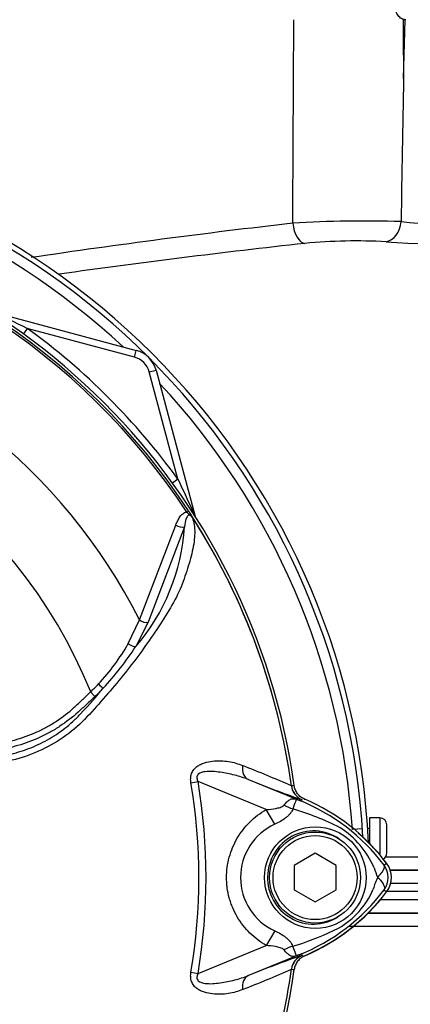
# Model space of a CAD drawing. Units: millimetres. Extents: x 0 to 594, y 0 to 420.
# Drawn here: x 134 to 141, y 204 to 222 of the extents above; entities that cross this region are included whole.
import ezdxf

# ---------------------------------------------------------------- set-up
doc = ezdxf.new("R2010")
doc.units = ezdxf.units.MM
for name, color, linetype in [('II45-01-STD', 7, 'Continuous'), ('II45-04SHW-STD', 7, 'Continuous'), ('PART5', 7, 'Continuous'), ('TSH-1', 7, 'Continuous')]:
    doc.layers.add(name, color=color, linetype=linetype)

# ---------------------------------------------------------------- blocks, each defined once
blk = doc.blocks.new('SE3')
at = {"layer": 'II45-01-STD', "color": 7, "linetype": 'Continuous'}
for p, q in [((140.466, 220.851), (140.494, 221.903)), ((133.104, 216.695), (135.694, 216.001)), ((133.748, 216.393), (133.678, 216.296)), ((135.661, 215.88), (133.748, 216.393)), ((135.661, 215.88), (135.694, 216.001)), ((135.926, 215.615), (136.047, 215.648)), ((136.047, 215.648), (136.741, 213.058)), ((136.439, 213.702), (135.926, 215.615)), ((136.439, 213.702), (136.342, 213.632)), ((136.738, 213.057), (136.741, 213.058)), ((139.856, 207.655), (139.856, 207.204)), ((140.043, 207.655), (139.856, 207.655)), ((140.043, 207.655), (140.043, 206.998)), ((139.733, 207.46), (139.553, 207.448)), ((139.856, 207.467), (139.827, 207.467)), ((140.168, 207.03), (140.168, 207.53)), ((140.145, 206.961), (144.272, 206.962)), ((144.264, 206.725), (140.219, 206.725)), ((140.228, 206.724), (144.32, 206.724)), ((144.81, 206.341), (140.168, 206.341)), ((144.811, 206.483), (140.235, 206.483)), ((140.056, 206.199), (144.811, 206.199)), ((139.832, 205.957), (144.264, 205.957)), ((144.32, 205.958), (139.836, 205.958)), ((144.272, 205.72), (139.493, 205.72))]:
    blk.add_line(p, q, dxfattribs=at)
for centre, radius, start, end in [((126.637, 206.591), 13.219, 2.71, 87.4527), ((126.637, 206.591), 13.125, 3.1621, 86.8379), ((126.637, 206.591), 12.944, 47.044, 86.2035), ((141.155, 224.691), 6.433, 263.4549, 285.2098), ((139.77, 197.832), 20.478, 88.1757, 93.587), ((154.145, 81.064), 138.097, 96.50964, 98.46504), ((141.074, 228.55), 10.649, 265.0504, 281.6864), ((139.641, 207.869), 10.085, 87.0771, 95.3237), ((154.761, 71.56), 147.228, 96.26084, 97.98248), ((124.444, 197.177), 21.35, 64.1651, 66.0735), ((126.637, 206.591), 12.11, 35.9615, 54.0385), ((135.564, 215.518), 0.5, 15, 75), ((135.564, 215.518), 0.375, 15, 75), ((126.637, 206.591), 12.944, 3.7965, 42.956), ((117.223, 204.398), 21.35, 23.9265, 25.8349), ((136.982, 213.123), 0.25, 195, 200.7969), ((140.043, 207.53), 0.125, 0, 90), ((137.324, 204.716), 3.547, 36.8699, 48.8283), ((140.043, 207.03), 0.125, 299.9422, 0), ((137.324, 208.466), 3.547, 292.2376, 323.1301)]:
    blk.add_arc(centre, radius, start, end, dxfattribs=at)
for centre, major_axis, ratio, start_param, end_param in [((140.142, 218.313), (-0.036, -0.373), 0.748203, 0.173009, 1.606903), ((138.692, 218.283), (0.037, -0.373), 0.541762, 4.693812, 6.166095), ((136.856, 213.089), (0.105, 0.067), 0.803166, 2.768517, 2.856009)]:
    blk.add_ellipse(centre, major_axis=major_axis, ratio=ratio, start_param=start_param, end_param=end_param, dxfattribs=at)
for points in [[(138.489, 218.27), (138.495, 219.481), (138.501, 220.692), (138.507, 221.903)], [(140.466, 220.851), (140.451, 220.001), (140.436, 219.15), (140.422, 218.3)]]:
    blk.add_open_spline(points, degree=3, dxfattribs=at)
blk.add_open_spline([(140.458, 221.903), (140.46, 221.593), (140.462, 221.283), (140.465, 220.972), (140.465, 220.932), (140.465, 220.892), (140.466, 220.851)], degree=3, knots=[0, 0, 0, 0, 0.884933, 0.884933, 0.884933, 1, 1, 1, 1], dxfattribs=at)
at = {"layer": 'II45-04SHW-STD', "color": 7, "linetype": 'Continuous'}
for radius, start, end in [(25, 5.777, 204.6769), (24.125, 7.0013, 205.6354)]:
    blk.add_arc((114.387, 228.653), radius, start, end, dxfattribs=at)
blk.add_open_spline([(140.505, 221.903), (140.48, 221.903), (140.455, 221.91), (140.409, 221.935), (140.388, 221.954), (140.362, 221.988), (140.354, 222.001), (140.34, 222.028), (140.334, 222.043), (140.325, 222.073), (140.321, 222.089), (140.316, 222.121), (140.315, 222.137), (140.315, 222.153)], degree=3, knots=[0, 0, 0, 0, 0.25, 0.25, 0.5, 0.5, 0.625, 0.625, 0.75, 0.75, 0.875, 0.875, 1, 1, 1, 1], dxfattribs=at)
at = {"layer": 'PART5', "color": 7, "linetype": 'Continuous'}
for p, q in [((136.596, 213.114), (136.626, 213.134)), ((135.752, 211.189), (136.402, 212.883)), ((136.554, 212.854), (135.908, 211.149)), ((135.551, 210.767), (135.752, 211.189)), ((135.908, 211.149), (135.685, 210.714)), ((134.879, 209.904), (134.956, 209.823)), ((136.671, 208.282), (136.797, 208.303)), ((138.015, 207.805), (136.797, 208.303)), ((137.696, 208.341), (138.647, 207.952)), ((138.464, 208.227), (138.464, 208.226)), ((138.464, 208.226), (138.468, 208.227)), ((138.464, 208.226), (138.464, 208.227)), ((138.464, 208.227), (138.464, 208.227)), ((138.647, 207.952), (138.659, 207.98)), ((138.167, 207.543), (138.015, 207.805)), ((138.887, 207.024), (138.512, 206.807)), ((139.262, 206.807), (138.887, 207.024)), ((138.512, 206.807), (138.512, 206.374)), ((139.262, 206.374), (139.262, 206.807)), ((140.119, 206.812), (140.164, 206.846)), ((138.512, 206.374), (138.887, 206.158)), ((138.887, 206.158), (139.262, 206.374)), ((140.119, 206.37), (140.164, 206.336)), ((138.167, 205.639), (138.016, 205.377)), ((136.797, 204.879), (138.016, 205.377)), ((138.647, 205.23), (137.696, 204.841)), ((138.647, 205.23), (138.659, 205.202)), ((138.655, 205.202), (138.659, 205.202)), ((138.464, 204.956), (138.464, 204.955)), ((138.464, 204.955), (138.464, 204.955)), ((138.464, 204.955), (138.464, 204.955)), ((136.671, 204.9), (136.797, 204.879))]:
    blk.add_line(p, q, dxfattribs=at)
for centre, radius in [((138.893, 206.591), 0.907), ((138.887, 206.591), 0.812), ((138.887, 206.591), 0.75)]:
    blk.add_circle(centre, radius, dxfattribs=at)
for centre, radius, start, end in [((126.637, 206.591), 11.99, 7.8678, 82.1322), ((126.637, 206.591), 11.905, 33.2269, 81.8046), ((126.637, 206.591), 11.941, 33.2269, 81.8046), ((126.637, 206.591), 10.209, 26.7669, 76.7833), ((126.637, 206.591), 8.884, 21.8998, 158.1002), ((136.22, 212.638), 0.606, 36.649, 38.2272), ((132.97, 213.063), 3.59, 319.1396, 356.655), ((126.637, 206.591), 11.94, 7.8758, 32.4128), ((136.643, 212.947), 0.086, 26.87, 30.6693), ((126.637, 206.591), 11.939, 7.8758, 32.3855), ((132.348, 212.58), 3.68, 316.4856, 330.4929), ((130.846, 213.889), 5.787, 317.3704, 326.7294), ((131.933, 212.901), 4.203, 314.5199, 317.213), ((124.192, 219.242), 14.319, 317.3486, 319.6471), ((131.832, 213.141), 4.557, 313.2735, 315.8973), ((130.849, 191.165), 18.684, 65.9472, 68.8401), ((126.637, 206.591), 10.175, 350.4332, 9.5668), ((126.637, 206.591), 10.303, 350.4332, 9.5668), ((144.352, 224.567), 17.538, 247.697, 251.0436), ((138.774, 208.269), 0.313, 187.8447, 247.6777), ((138.774, 208.269), 0.312, 187.7834, 247.6446), ((139.012, 203.789), 4.471, 96.3946, 96.9928), ((134.521, 197.765), 10.991, 67.9501, 68.2452), ((137.357, 204.701), 3.498, 68.346, 69.1326), ((137.276, 204.659), 3.567, 37.1339, 68.1584), ((139.291, 204.026), 4.004, 98.4562, 98.5793), ((137.324, 204.716), 3.55, 36.8699, 67.1563), ((137.021, 202.935), 5.099, 63.0412, 73.2635), ((138.602, 206.591), 1.046, 114.5566, 245.4587), ((138.499, 206.155), 1.565, 22.9411, 57.8346), ((141.205, 207.157), 1.324, 197.2033, 204.9162), ((139.824, 206.591), 0.368, 323.1433, 36.8575), ((139.824, 206.591), 0.425, 323.1301, 36.8699), ((140.942, 206.133), 1.046, 153.5701, 166.1885), ((137.277, 208.521), 3.565, 291.8218, 322.8745), ((137.324, 208.466), 3.55, 292.8437, 323.1301), ((138.563, 206.975), 1.486, 300.0415, 336.4977), ((137.133, 210.007), 4.834, 287.3147, 296.7268), ((137.09, 210.022), 4.861, 286.6897, 287.7497), ((144.352, 188.615), 17.538, 108.9564, 112.303), ((138.774, 204.913), 0.312, 112.3555, 172.2166), ((138.774, 204.913), 0.313, 112.3223, 172.1553), ((134.521, 215.417), 10.991, 291.7508, 292.0499), ((137.357, 208.481), 3.498, 290.8565, 291.654), ((139.291, 209.155), 4.004, 261.3503, 261.5438), ((126.637, 206.591), 11.99, 277.8678, 352.1322), ((126.637, 206.591), 11.94, 333.25, 352.1242), ((126.637, 206.591), 11.939, 333.2739, 352.1242), ((130.849, 222.017), 18.684, 291.1599, 294.0528), ((139.012, 209.393), 4.471, 263.0072, 263.6054)]:
    blk.add_arc(centre, radius, start, end, dxfattribs=at)
for centre, major_axis, ratio, start_param, end_param in [((136.477, 212.931), (-0.118, 0.041), 0.618285, 1.119035, 2.475223), ((135.831, 211.229), (-0.116, 0.048), 0.603658, 1.090676, 2.510095), ((135.609, 210.795), (-0.107, 0.065), 0.445014, 1.28374, 2.593609), ((135.028, 210.051), (-0.0897, 0.0871), 0.08855, 1.532398, 2.664233), ((137.814, 208.63), (-0.114, -0.291), 0.662345, 5.100537, 6.259888), ((138.831, 208.551), (-0.224, -0.584), 0.441525, 6.232653, 6.263733), ((138.454, 208.179), (0.552, -0.293), 0.509867, 4.763672, 5.039948), ((138.449, 205.009), (0.553, 0.292), 0.50249, 1.246839, 1.52175), ((138.83, 204.631), (-0.223, 0.584), 0.441519, 0.019452, 0.050961), ((137.814, 204.552), (-0.114, 0.291), 0.662345, 0.023297, 1.182649)]:
    blk.add_ellipse(centre, major_axis=major_axis, ratio=ratio, start_param=start_param, end_param=end_param, dxfattribs=at)
for points, knots in [([(136.696, 213.013), (136.725, 212.932), (136.738, 212.841), (136.736, 212.641), (136.72, 212.531), (136.669, 212.3), (136.635, 212.181), (136.574, 211.999), (136.553, 211.937), (136.508, 211.813), (136.484, 211.752), (136.398, 211.565), (136.324, 211.438), (136.167, 211.182), (136.083, 211.053), (135.819, 210.666), (135.628, 210.407), (135.32, 210.029), (135.214, 209.905), (134.996, 209.657), (134.887, 209.532), (134.535, 209.174), (134.258, 208.982), (133.796, 208.777), (133.638, 208.724), (133.313, 208.647), (133.145, 208.623), (132.808, 208.608), (132.639, 208.607), (132.302, 208.6), (132.133, 208.596), (131.964, 208.594)], [0, 0, 0, 0, 0.0625, 0.0625, 0.125, 0.125, 0.1875, 0.1875, 0.21875, 0.21875, 0.25, 0.25, 0.3125, 0.3125, 0.375, 0.375, 0.5, 0.5, 0.5625, 0.5625, 0.625, 0.625, 0.75, 0.75, 0.8125, 0.8125, 0.875, 0.875, 0.9375, 0.9375, 1, 1, 1, 1]), ([(136.402, 212.883), (136.411, 212.91), (136.422, 212.935), (136.445, 212.984), (136.458, 213.008), (136.487, 213.051), (136.505, 213.07), (136.545, 213.101), (136.568, 213.113), (136.596, 213.114)], [0, 0, 0, 0, 0.25, 0.25, 0.5, 0.5, 0.75, 0.75, 1, 1, 1, 1]), ([(136.696, 213.013), (136.687, 213.029), (136.674, 213.046), (136.644, 213.062), (136.631, 213.058), (136.604, 213.041), (136.595, 213.02), (136.57, 212.955), (136.562, 212.905), (136.554, 212.854)], [0, 0, 0, 0, 0.125, 0.125, 0.25, 0.25, 0.5, 0.5, 1, 1, 1, 1]), ([(136.707, 213), (136.7, 213.012), (136.692, 213.023), (136.679, 213.039), (136.675, 213.044), (136.664, 213.052), (136.659, 213.056), (136.648, 213.064), (136.643, 213.068), (136.633, 213.077), (136.628, 213.082), (136.614, 213.096), (136.605, 213.105), (136.596, 213.114)], [0, 0, 0, 0, 0.25, 0.25, 0.375, 0.375, 0.5, 0.5, 0.625, 0.625, 0.75, 0.75, 1, 1, 1, 1]), ([(136.626, 213.134), (136.635, 213.121), (136.643, 213.108), (136.659, 213.083), (136.667, 213.07), (136.678, 213.053), (136.681, 213.048), (136.686, 213.04), (136.687, 213.037), (136.69, 213.032), (136.692, 213.03), (136.695, 213.025), (136.696, 213.022), (136.701, 213.015), (136.703, 213.012), (136.709, 213.003), (136.713, 212.997), (136.717, 212.991)], [0, 0, 0, 0, 0.25, 0.25, 0.5, 0.5, 0.625, 0.625, 0.6875, 0.6875, 0.75, 0.75, 0.8125, 0.8125, 0.875, 0.875, 1, 1, 1, 1]), ([(136.719, 212.986), (136.72, 212.985), (136.72, 212.984), (136.72, 212.984), (136.719, 212.984), (136.718, 212.986), (136.717, 212.987), (136.713, 212.992), (136.71, 212.995), (136.707, 213)], [0, 0, 0, 0, 0.125, 0.125, 0.25, 0.25, 0.5, 0.5, 1, 1, 1, 1]), ([(131.924, 208.944), (132.196, 208.947), (132.501, 208.951), (132.807, 208.954), (132.875, 208.955), (132.909, 208.955), (133.01, 208.959), (133.078, 208.965), (133.279, 208.989), (133.411, 209.015), (133.668, 209.087), (133.794, 209.133), (133.98, 209.218), (134.04, 209.249), (134.158, 209.314), (134.215, 209.348), (134.382, 209.458), (134.487, 209.54), (134.611, 209.652), (134.635, 209.675), (134.684, 209.721), (134.757, 209.79), (134.831, 209.858), (134.879, 209.904)], [0, 0, 0, 0, 0.25, 0.28125, 0.28125, 0.3125, 0.3125, 0.375, 0.375, 0.5, 0.5, 0.625, 0.625, 0.6875, 0.6875, 0.75, 0.75, 0.875, 0.875, 0.90625, 0.90625, 0.9375, 1, 1, 1, 1]), ([(134.956, 209.823), (134.906, 209.776), (134.831, 209.706), (134.755, 209.635), (134.705, 209.588), (134.68, 209.564), (134.553, 209.45), (134.444, 209.367), (134.273, 209.254), (134.214, 209.218), (134.094, 209.151), (134.032, 209.12), (133.842, 209.033), (133.713, 208.985), (133.449, 208.909), (133.315, 208.881), (133.109, 208.854), (133.039, 208.848), (132.935, 208.842), (132.9, 208.841), (132.831, 208.84), (132.517, 208.836), (132.203, 208.833), (131.925, 208.829)], [0, 0, 0, 0, 0.0625, 0.09375, 0.09375, 0.125, 0.125, 0.25, 0.25, 0.3125, 0.3125, 0.375, 0.375, 0.5, 0.5, 0.625, 0.625, 0.6875, 0.6875, 0.71875, 0.71875, 0.75, 1, 1, 1, 1]), ([(131.96, 208.707), (132.211, 208.711), (132.462, 208.716), (132.775, 208.722), (132.838, 208.724), (132.932, 208.726), (132.963, 208.727), (133.026, 208.73), (133.057, 208.733), (133.151, 208.741), (133.214, 208.749), (133.337, 208.77), (133.398, 208.782), (133.579, 208.825), (133.697, 208.863), (133.871, 208.932), (133.928, 208.958), (134.04, 209.013), (134.095, 209.042), (134.256, 209.136), (134.357, 209.206), (134.501, 209.323), (134.548, 209.364), (134.638, 209.449), (134.682, 209.494), (134.724, 209.54)], [0, 0, 0, 0, 0.25, 0.25, 0.3125, 0.3125, 0.34375, 0.34375, 0.375, 0.375, 0.4375, 0.4375, 0.5, 0.5, 0.625, 0.625, 0.6875, 0.6875, 0.75, 0.75, 0.875, 0.875, 0.9375, 0.9375, 1, 1, 1, 1]), ([(136.671, 208.282), (136.666, 208.31), (136.664, 208.338), (136.667, 208.394), (136.672, 208.421), (136.686, 208.46), (136.692, 208.472), (136.705, 208.496), (136.713, 208.507), (136.737, 208.538), (136.756, 208.556), (136.797, 208.587), (136.82, 208.6), (136.865, 208.622), (136.889, 208.631), (136.96, 208.653), (137.009, 208.663), (137.105, 208.674), (137.154, 208.675), (137.249, 208.673), (137.297, 208.669), (137.387, 208.655), (137.431, 208.646), (137.514, 208.621), (137.554, 208.606), (137.593, 208.59)], [0, 0, 0, 0, 0.0625, 0.0625, 0.125, 0.125, 0.15625, 0.15625, 0.1875, 0.1875, 0.25, 0.25, 0.3125, 0.3125, 0.375, 0.375, 0.5, 0.5, 0.625, 0.625, 0.75, 0.75, 0.875, 0.875, 1, 1, 1, 1]), ([(137.696, 208.341), (137.617, 208.372), (137.536, 208.397), (137.367, 208.44), (137.28, 208.458), (137.104, 208.483), (137.014, 208.491), (136.881, 208.475), (136.834, 208.466), (136.786, 208.418), (136.776, 208.395), (136.778, 208.348), (136.786, 208.325), (136.797, 208.303)], [0, 0, 0, 0, 0.25, 0.25, 0.5, 0.5, 0.75, 0.75, 0.875, 0.875, 0.9375, 0.9375, 1, 1, 1, 1]), ([(138.702, 207.987), (138.677, 207.998), (138.654, 208.011), (138.612, 208.044), (138.592, 208.064), (138.559, 208.106), (138.546, 208.13), (138.525, 208.179), (138.518, 208.205), (138.514, 208.232)], [0, 0, 0, 0, 0.25, 0.25, 0.5, 0.5, 0.75, 0.75, 1, 1, 1, 1]), ([(138.333, 207.883), (138.352, 207.909), (138.372, 207.93), (138.401, 207.957), (138.411, 207.964), (138.431, 207.978), (138.441, 207.983), (138.46, 207.992), (138.47, 207.995), (138.49, 207.999), (138.5, 207.999), (138.522, 207.998), (138.533, 207.995), (138.554, 207.989), (138.562, 207.986), (138.578, 207.98), (138.586, 207.976), (138.595, 207.973)], [0, 0, 0, 0, 0.25, 0.25, 0.375, 0.375, 0.5, 0.5, 0.625, 0.625, 0.75, 0.75, 0.875, 0.875, 0.9375, 0.9375, 1, 1, 1, 1]), ([(138.603, 207.969), (138.595, 207.972), (138.587, 207.975), (138.574, 207.98), (138.569, 207.981), (138.563, 207.981), (138.56, 207.981), (138.556, 207.979), (138.554, 207.978), (138.546, 207.97), (138.542, 207.959), (138.53, 207.929), (138.523, 207.911), (138.508, 207.869), (138.499, 207.845), (138.49, 207.818)], [0, 0, 0, 0, 0.0625, 0.0625, 0.125, 0.125, 0.1875, 0.1875, 0.25, 0.25, 0.5, 0.5, 0.75, 0.75, 1, 1, 1, 1]), ([(138.016, 205.377), (137.909, 205.439), (137.812, 205.513), (137.681, 205.642), (137.639, 205.688), (137.564, 205.785), (137.529, 205.836), (137.467, 205.941), (137.44, 205.996), (137.404, 206.081), (137.393, 206.11), (137.372, 206.168), (137.363, 206.197), (137.339, 206.286), (137.327, 206.346), (137.315, 206.437), (137.312, 206.467), (137.308, 206.529), (137.306, 206.56), (137.306, 206.714), (137.323, 206.835), (137.371, 207.013), (137.391, 207.072), (137.439, 207.185), (137.466, 207.239), (137.528, 207.345), (137.562, 207.396), (137.638, 207.494), (137.679, 207.539), (137.766, 207.625), (137.812, 207.665), (137.91, 207.74), (137.962, 207.774), (138.015, 207.805)], [0, 0, 0, 0, 0.125, 0.125, 0.1875, 0.1875, 0.25, 0.25, 0.3125, 0.3125, 0.34375, 0.34375, 0.375, 0.375, 0.4375, 0.4375, 0.46875, 0.46875, 0.5, 0.5, 0.625, 0.625, 0.6875, 0.6875, 0.75, 0.75, 0.8125, 0.8125, 0.875, 0.875, 0.9375, 0.9375, 1, 1, 1, 1]), ([(138.015, 207.805), (138.072, 207.809), (138.128, 207.814), (138.211, 207.83), (138.238, 207.836), (138.277, 207.848), (138.29, 207.853), (138.314, 207.865), (138.325, 207.873), (138.333, 207.883)], [0, 0, 0, 0, 0.5, 0.5, 0.75, 0.75, 0.875, 0.875, 1, 1, 1, 1]), ([(138.49, 207.818), (138.485, 207.803), (138.478, 207.788), (138.461, 207.759), (138.451, 207.744), (138.429, 207.717), (138.417, 207.705), (138.39, 207.68), (138.376, 207.668), (138.332, 207.633), (138.3, 207.613), (138.235, 207.575), (138.201, 207.558), (138.167, 207.543)], [0, 0, 0, 0, 0.125, 0.125, 0.25, 0.25, 0.375, 0.375, 0.5, 0.5, 0.75, 0.75, 1, 1, 1, 1]), ([(139.315, 207.281), (139.194, 207.364), (139.049, 207.415), (138.755, 207.43), (138.607, 207.397), (138.346, 207.257), (138.236, 207.151), (138.084, 206.901), (138.041, 206.755), (138.035, 206.458), (138.073, 206.31), (138.217, 206.052), (138.324, 205.944), (138.579, 205.796), (138.729, 205.756), (139.022, 205.762), (139.168, 205.808), (139.293, 205.887)], [0, 0, 0, 0, 0.125, 0.125, 0.25, 0.25, 0.375, 0.375, 0.5, 0.5, 0.625, 0.625, 0.75, 0.75, 0.875, 0.875, 1, 1, 1, 1]), ([(140.005, 206.599), (140.008, 206.601), (140.013, 206.606), (140.02, 206.614), (140.028, 206.622), (140.035, 206.63), (140.042, 206.638), (140.05, 206.646), (140.057, 206.655), (140.064, 206.664), (140.071, 206.672), (140.078, 206.681), (140.085, 206.69), (140.091, 206.699), (140.097, 206.709), (140.102, 206.718), (140.107, 206.727), (140.112, 206.736), (140.116, 206.745), (140.119, 206.753), (140.122, 206.762), (140.124, 206.77), (140.125, 206.778), (140.126, 206.786), (140.126, 206.793), (140.124, 206.8), (140.122, 206.806), (140.12, 206.81), (140.119, 206.812)], [0, 0, 0, 0, 0.027104, 0.055109, 0.084016, 0.113827, 0.144541, 0.17616, 0.208685, 0.242116, 0.276454, 0.3117, 0.347855, 0.384921, 0.422897, 0.461786, 0.501587, 0.542303, 0.583935, 0.626482, 0.669947, 0.714332, 0.759636, 0.805861, 0.853009, 0.90108, 0.950077, 1, 1, 1, 1]), ([(140.005, 206.599), (140.017, 206.587), (140.028, 206.575), (140.049, 206.552), (140.059, 206.54), (140.076, 206.518), (140.084, 206.506), (140.098, 206.485), (140.104, 206.474), (140.114, 206.454), (140.118, 206.444), (140.124, 206.426), (140.126, 206.418), (140.128, 206.402), (140.128, 206.394), (140.126, 206.384), (140.125, 206.381), (140.122, 206.375), (140.121, 206.373), (140.119, 206.37)], [0, 0, 0, 0, 0.125, 0.125, 0.25, 0.25, 0.375, 0.375, 0.5, 0.5, 0.625, 0.625, 0.75, 0.75, 0.875, 0.875, 0.9375, 0.9375, 1, 1, 1, 1]), ([(138.167, 205.639), (138.236, 205.608), (138.302, 205.571), (138.375, 205.515), (138.389, 205.503), (138.415, 205.478), (138.427, 205.465), (138.449, 205.438), (138.458, 205.424), (138.475, 205.395), (138.481, 205.381), (138.486, 205.365)], [0, 0, 0, 0, 0.5, 0.5, 0.625, 0.625, 0.75, 0.75, 0.875, 0.875, 1, 1, 1, 1]), ([(138.33, 205.301), (138.322, 205.311), (138.311, 205.318), (138.288, 205.33), (138.275, 205.335), (138.236, 205.348), (138.209, 205.353), (138.128, 205.368), (138.072, 205.374), (138.016, 205.377)], [0, 0, 0, 0, 0.125, 0.125, 0.25, 0.25, 0.5, 0.5, 1, 1, 1, 1]), ([(138.594, 205.209), (138.585, 205.205), (138.577, 205.202), (138.561, 205.196), (138.553, 205.193), (138.532, 205.186), (138.52, 205.184), (138.498, 205.182), (138.488, 205.182), (138.468, 205.186), (138.458, 205.19), (138.439, 205.198), (138.429, 205.204), (138.409, 205.218), (138.399, 205.226), (138.369, 205.252), (138.349, 205.275), (138.33, 205.301)], [0, 0, 0, 0, 0.0625, 0.0625, 0.125, 0.125, 0.25, 0.25, 0.375, 0.375, 0.5, 0.5, 0.625, 0.625, 0.75, 0.75, 1, 1, 1, 1]), ([(138.486, 205.365), (138.506, 205.311), (138.521, 205.267), (138.54, 205.223), (138.544, 205.212), (138.554, 205.202), (138.558, 205.2), (138.572, 205.201), (138.586, 205.206), (138.602, 205.212)], [0, 0, 0, 0, 0.5, 0.5, 0.75, 0.75, 0.875, 0.875, 1, 1, 1, 1]), ([(138.702, 205.195), (138.677, 205.184), (138.654, 205.171), (138.612, 205.138), (138.592, 205.118), (138.559, 205.076), (138.546, 205.052), (138.525, 205.002), (138.518, 204.977), (138.514, 204.95)], [0, 0, 0, 0, 0.25, 0.25, 0.5, 0.5, 0.75, 0.75, 1, 1, 1, 1]), ([(137.593, 204.592), (137.554, 204.575), (137.514, 204.561), (137.429, 204.536), (137.385, 204.526), (137.294, 204.513), (137.248, 204.509), (137.153, 204.506), (137.105, 204.508), (137.009, 204.519), (136.96, 204.529), (136.889, 204.551), (136.866, 204.56), (136.82, 204.582), (136.798, 204.595), (136.757, 204.625), (136.737, 204.643), (136.713, 204.675), (136.705, 204.686), (136.692, 204.709), (136.686, 204.722), (136.672, 204.76), (136.667, 204.788), (136.664, 204.844), (136.666, 204.872), (136.671, 204.9)], [0, 0, 0, 0, 0.125, 0.125, 0.25, 0.25, 0.375, 0.375, 0.5, 0.5, 0.625, 0.625, 0.6875, 0.6875, 0.75, 0.75, 0.8125, 0.8125, 0.84375, 0.84375, 0.875, 0.875, 0.9375, 0.9375, 1, 1, 1, 1]), ([(136.797, 204.879), (136.786, 204.857), (136.778, 204.835), (136.776, 204.788), (136.785, 204.764), (136.834, 204.717), (136.881, 204.707), (137.014, 204.691), (137.104, 204.699), (137.28, 204.724), (137.367, 204.742), (137.536, 204.784), (137.617, 204.81), (137.696, 204.841)], [0, 0, 0, 0, 0.0625, 0.0625, 0.125, 0.125, 0.25, 0.25, 0.5, 0.5, 0.75, 0.75, 1, 1, 1, 1])]:
    blk.add_open_spline(points, degree=3, knots=knots, dxfattribs=at)

msp = doc.modelspace()

# ---------------------------------------------------------------- block references
at = {"layer": 'TSH-1'}
msp.add_blockref('SE3', (0, 0), dxfattribs=at)

doc.saveas('drawing.dxf')
